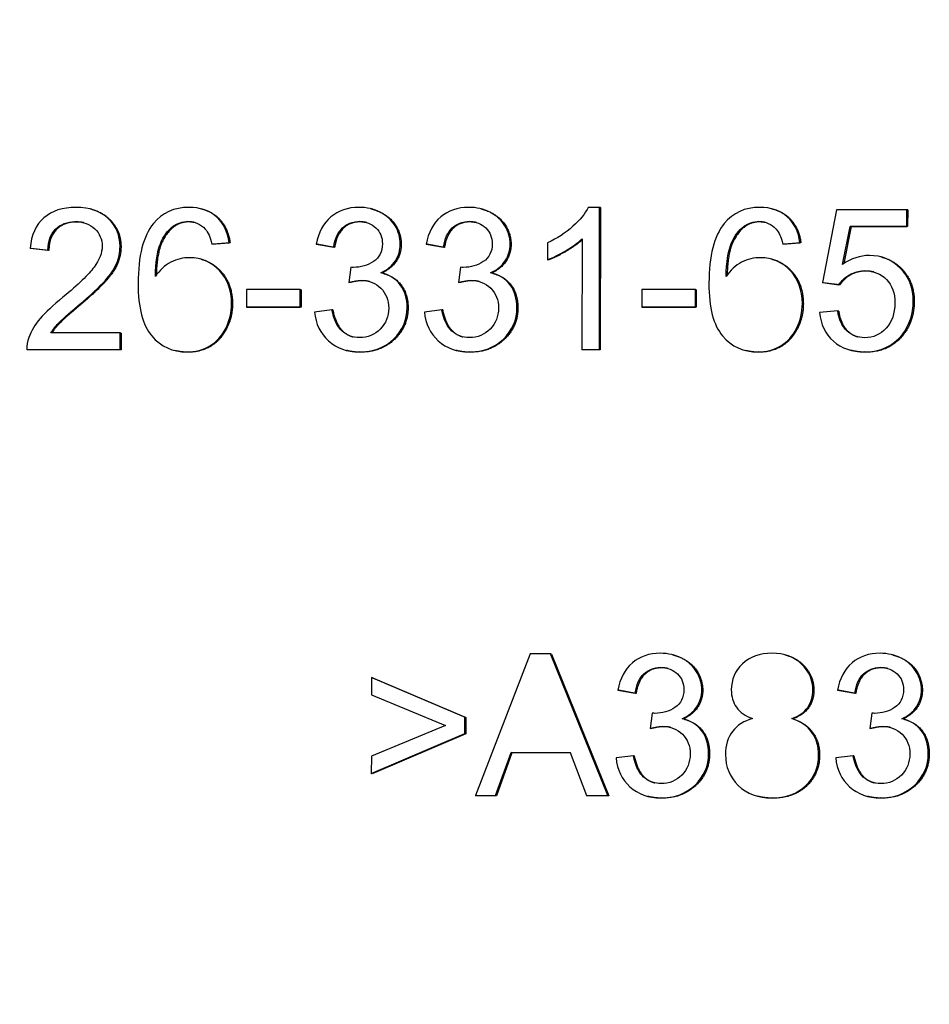
# Model space of a CAD drawing. Units: millimetres. Extents: x 283 to 3800, y 35 to 4953.
# Drawn here: x 1589 to 1608, y 787 to 808 of the extents above; entities that cross this region are included whole.
import ezdxf

# ---------------------------------------------------------------- set-up
doc = ezdxf.new("R2010")
doc.units = ezdxf.units.MM
doc.header["$LTSCALE"] = 18.181818
doc.layers.add('Dimensions(Hillmar_metric)', color=7, linetype='Continuous', lineweight=13)
doc.layers.add('Visible Edges(Hillmar_metric)', color=7, linetype='Continuous', lineweight=25)
doc.layers.add('Visible Tangent Edges(Hillmar_Metric)', color=7, linetype='Continuous', lineweight=25, true_color=0xc0c0c0)
doc.styles.add('Hillmar_metric_Dimensions', font='arial.ttf')
doc.dimstyles.new('DEFAULT-ISO-Method 1b-Hillmar_metric', dxfattribs={"dimscale": 18.181818, "dimtxt": 2, "dimasz": 2.5, "dimexe": 1, "dimexo": 1, "dimgap": 0.25, "dimtad": 1, "dimtih": 1, "dimtoh": 1, "dimrnd": 1e-08, "dimdsep": 46, "dimtxsty": 'Hillmar_metric_Dimensions', "dimcen": 0.09, "dimdle": 8, "dimclrd": 7, "dimclre": 7, "dimclrt": 7, "dimazin": 2, "dimtfac": 0.75, "dimtmove": 0, "dimatfit": 3, "dimfxl": 1, "dimtolj": 1, "dimlwd": 9, "dimlwe": 9, "dimarcsym": 0})

# ---------------------------------------------------------------- blocks, each defined once
blk = doc.blocks.new('*D33')
at = {"layer": 'Defpoints', "color": 0, "linetype": 'Continuous', "transparency": 16777216}
for p in [(1486.983, 858.257), (1905.859, 858.257), (1905.859, 579.636)]:
    blk.add_point(p, dxfattribs=at)
at = {"layer": 'Dimensions(Hillmar_metric)', "color": 7, "linetype": 'Continuous', "lineweight": 9, "transparency": 16777216}
for p, q in [((1486.983, 840.075), (1486.983, 561.454)), ((1905.859, 840.075), (1905.859, 561.454)), ((1532.438, 579.636), (1860.404, 579.636))]:
    blk.add_line(p, q, dxfattribs=at)
at = {"layer": 'Dimensions(Hillmar_metric)', "color": 7, "linetype": 'Continuous', "transparency": 16777216}
for points in [[(1532.438, 587.212), (1532.438, 572.06), (1486.983, 579.636)], [(1860.404, 587.212), (1860.404, 572.06), (1905.859, 579.636)]]:
    blk.add_solid(points, dxfattribs=at)
at = {"layer": 'Dimensions(Hillmar_metric)', "color": 7, "linetype": 'Continuous', "lineweight": 13, "transparency": 16777216, "insert": (1696.421, 602.748), "char_height": 36.3636, "attachment_point": 5, "style": 'Hillmar_metric_Dimensions'}
blk.add_mtext('\\A1;419', dxfattribs=at)
blk = doc.blocks.new('*D37')
at = {"layer": 'Defpoints', "color": 0, "linetype": 'Continuous', "transparency": 16777216}
for p in [(1516.421, 817.484), (1696.421, 652.979), (1696.421, 641.24)]:
    blk.add_point(p, dxfattribs=at)
at = {"layer": 'Dimensions(Hillmar_metric)', "color": 7, "linetype": 'Continuous', "lineweight": 9, "transparency": 16777216}
for p, q in [((1516.421, 799.302), (1516.421, 634.798)), ((1561.875, 652.979), (1650.966, 652.979))]:
    blk.add_line(p, q, dxfattribs=at)
at = {"layer": 'Dimensions(Hillmar_metric)', "color": 7, "linetype": 'Continuous', "transparency": 16777216}
for points in [[(1561.875, 660.555), (1561.875, 645.404), (1516.421, 652.979)], [(1650.966, 660.555), (1650.966, 645.404), (1696.421, 652.979)]]:
    blk.add_solid(points, dxfattribs=at)
at = {"layer": 'Dimensions(Hillmar_metric)', "color": 7, "linetype": 'Continuous', "lineweight": 13, "transparency": 16777216, "insert": (1606.421, 676.091), "char_height": 36.3636, "attachment_point": 5, "style": 'Hillmar_metric_Dimensions'}
blk.add_mtext('\\A1;180', dxfattribs=at)

msp = doc.modelspace()

# ---------------------------------------------------------------- linework, layer by layer
at = {"layer": 'Visible Edges(Hillmar_metric)'}
for p, q in [((1590.2131, 803.8714), (1590.1926, 803.8766)), ((1592.5538, 803.8768), (1592.5333, 803.882)), ((1596.1487, 803.876), (1596.1282, 803.8813)), ((1598.4732, 803.876), (1598.4527, 803.8813)), ((1600.9658, 803.9123), (1600.7285, 803.9123)), ((1600.9622, 800.9015), (1600.9658, 803.9123)), ((1600.9863, 803.907), (1600.9658, 803.9123)), ((1600.9863, 803.907), (1600.9827, 800.8962)), ((1604.6346, 803.8768), (1604.6141, 803.882)), ((1605.9796, 803.862), (1605.6881, 802.3211)), ((1607.4669, 803.862), (1605.9796, 803.862)), ((1607.4665, 803.5099), (1607.4669, 803.862)), ((1607.4874, 803.8568), (1607.4669, 803.862)), ((1607.4874, 803.8568), (1607.487, 803.5047)), ((1606.1106, 802.7052), (1606.2735, 803.5099)), ((1606.294, 803.5047), (1606.1356, 802.7222)), ((1606.2735, 803.5099), (1607.4665, 803.5099)), ((1606.294, 803.5047), (1606.2735, 803.5099)), ((1607.487, 803.5047), (1606.294, 803.5047)), ((1607.487, 803.5047), (1607.4665, 803.5099)), ((1592.7619, 803.135), (1593.1269, 803.1647)), ((1592.7824, 803.1298), (1592.7619, 803.135)), ((1593.1474, 803.1595), (1592.7824, 803.1298)), ((1593.1474, 803.1595), (1593.1269, 803.1647)), ((1594.9928, 803.1298), (1594.9723, 803.135)), ((1594.9723, 803.135), (1595.3395, 803.0687)), ((1595.36, 803.0635), (1594.9928, 803.1298)), ((1597.3173, 803.1298), (1597.2968, 803.135)), ((1597.2968, 803.135), (1597.664, 803.0687)), ((1597.6845, 803.0635), (1597.3173, 803.1298)), ((1599.8631, 803.1602), (1599.8627, 802.8035)), ((1600.5977, 803.247), (1600.5949, 800.9015)), ((1604.8428, 803.135), (1605.2078, 803.1647)), ((1604.8633, 803.1298), (1604.8428, 803.135)), ((1605.2283, 803.1595), (1604.8633, 803.1298)), ((1605.2283, 803.1595), (1605.2078, 803.1647)), ((1588.9136, 803.0458), (1589.2922, 803.007)), ((1588.9341, 803.0406), (1588.9136, 803.0458)), ((1589.3127, 803.0017), (1588.9341, 803.0406)), ((1589.3127, 803.0017), (1589.2922, 803.007)), ((1595.36, 803.0635), (1595.3395, 803.0687)), ((1597.6845, 803.0635), (1597.664, 803.0687)), ((1592.5344, 802.815), (1592.5139, 802.8202)), ((1599.8832, 802.7983), (1599.8627, 802.8035)), ((1604.6153, 802.815), (1604.5948, 802.8202)), ((1606.9426, 802.8578), (1606.9221, 802.863)), ((1595.6994, 802.6458), (1595.6603, 802.3234)), ((1596.3771, 802.5166), (1596.3566, 802.5218)), ((1598.0239, 802.6458), (1597.9847, 802.3234)), ((1598.7016, 802.5166), (1598.6811, 802.5218)), ((1595.6808, 802.3182), (1595.6603, 802.3234)), ((1598.0052, 802.3182), (1597.9847, 802.3234)), ((1605.6881, 802.3211), (1606.0325, 802.2754)), ((1605.7086, 802.3159), (1605.6881, 802.3211)), ((1606.053, 802.2702), (1605.7086, 802.3159)), ((1606.053, 802.2702), (1606.0325, 802.2754)), ((1593.4976, 802.1725), (1593.4971, 801.8022)), ((1594.629, 802.1725), (1593.4976, 802.1725)), ((1594.6286, 801.8022), (1594.629, 802.1725)), ((1594.6495, 802.1673), (1594.629, 802.1725)), ((1594.6495, 802.1673), (1594.6491, 801.797)), ((1601.8625, 802.1725), (1601.862, 801.8022)), ((1602.9939, 802.1725), (1601.8625, 802.1725)), ((1602.9935, 801.8022), (1602.9939, 802.1725)), ((1603.0144, 802.1673), (1602.9939, 802.1725)), ((1603.0144, 802.1673), (1603.014, 801.797)), ((1593.4971, 801.8022), (1594.6286, 801.8022)), ((1593.5176, 801.797), (1593.4971, 801.8022)), ((1594.6491, 801.797), (1593.5176, 801.797)), ((1594.6491, 801.797), (1594.6286, 801.8022)), ((1595.3014, 801.745), (1594.9341, 801.697)), ((1595.3219, 801.7398), (1595.3014, 801.745)), ((1597.6259, 801.745), (1597.2586, 801.697)), ((1597.6464, 801.7398), (1597.6259, 801.745)), ((1601.862, 801.8022), (1602.9935, 801.8022)), ((1601.8825, 801.797), (1601.862, 801.8022)), ((1603.014, 801.797), (1601.8825, 801.797)), ((1603.014, 801.797), (1602.9935, 801.8022)), ((1606.0067, 801.7199), (1605.6212, 801.6879)), ((1606.0272, 801.7147), (1606.0067, 801.7199)), ((1590.8207, 801.2558), (1589.354, 801.2558)), ((1590.8203, 800.9015), (1590.8207, 801.2558)), ((1590.8412, 801.2506), (1590.8207, 801.2558)), ((1590.8412, 801.2506), (1590.8408, 800.8962)), ((1588.8426, 800.9015), (1590.8203, 800.9015)), ((1588.8631, 800.8962), (1588.8426, 800.9015)), ((1590.8408, 800.8962), (1588.8631, 800.8962)), ((1590.8408, 800.8962), (1590.8203, 800.9015)), ((1591.9921, 800.878), (1591.9716, 800.8833)), ((1595.6289, 800.8788), (1595.6084, 800.884)), ((1597.9534, 800.8788), (1597.9329, 800.884)), ((1600.6154, 800.8962), (1600.5949, 800.9015)), ((1600.5949, 800.9015), (1600.9622, 800.9015)), ((1600.9827, 800.8962), (1600.6154, 800.8962)), ((1600.9827, 800.8962), (1600.9622, 800.9015)), ((1604.0729, 800.878), (1604.0524, 800.8833)), ((1606.307, 800.8808), (1606.2865, 800.8861)), ((1599.4969, 794.4606), (1598.3436, 791.4612)), ((1599.9257, 794.4606), (1599.4969, 794.4606)), ((1601.1448, 791.4612), (1599.9257, 794.4606)), ((1599.9462, 794.4553), (1599.9257, 794.4606)), ((1599.9462, 794.4553), (1601.1653, 791.4559)), ((1602.5292, 794.4357), (1602.5087, 794.441)), ((1604.9069, 794.4347), (1604.8864, 794.4399)), ((1607.1781, 794.4357), (1607.1576, 794.441)), ((1596.1385, 793.9576), (1596.138, 793.5895)), ((1596.159, 793.9524), (1596.1385, 793.9576)), ((1598.1175, 793.1186), (1596.1385, 793.9576)), ((1596.159, 793.9524), (1598.138, 793.1134)), ((1596.138, 793.5895), (1597.7044, 792.9449)), ((1601.3528, 793.6947), (1601.72, 793.6284)), ((1601.3733, 793.6895), (1601.3528, 793.6947)), ((1601.7405, 793.6232), (1601.3733, 793.6895)), ((1601.7405, 793.6232), (1601.72, 793.6284)), ((1606.0017, 793.6947), (1606.3689, 793.6284)), ((1606.0222, 793.6895), (1606.0017, 793.6947)), ((1606.3894, 793.6232), (1606.0222, 793.6895)), ((1606.3894, 793.6232), (1606.3689, 793.6284)), ((1598.1171, 792.7734), (1598.1175, 793.1186)), ((1598.138, 793.1134), (1598.1175, 793.1186)), ((1598.138, 793.1134), (1598.1376, 792.7682)), ((1602.0799, 793.2055), (1602.0407, 792.8831)), ((1602.7576, 793.0763), (1602.7371, 793.0815)), ((1605.0589, 793.0836), (1605.0384, 793.0889)), ((1606.7288, 793.2055), (1606.6897, 792.8831)), ((1607.4065, 793.0763), (1607.386, 793.0815)), ((1597.7044, 792.9449), (1596.1365, 792.2933)), ((1602.0612, 792.8779), (1602.0407, 792.8831)), ((1606.7102, 792.8779), (1606.6897, 792.8831)), ((1596.136, 791.9252), (1598.1171, 792.7734)), ((1598.1376, 792.7682), (1596.1565, 791.92)), ((1598.1376, 792.7682), (1598.1171, 792.7734)), ((1596.1365, 792.2933), (1596.136, 791.9252)), ((1598.7633, 791.4612), (1599.0929, 792.3687)), ((1599.1134, 792.3635), (1598.7838, 791.4559)), ((1599.0929, 792.3687), (1600.3475, 792.3687)), ((1599.1134, 792.3635), (1599.0929, 792.3687)), ((1600.3495, 792.3635), (1599.1134, 792.3635)), ((1600.3475, 792.3687), (1600.6932, 791.4612)), ((1601.6819, 792.3047), (1601.3146, 792.2567)), ((1601.7024, 792.2995), (1601.6819, 792.3047)), ((1606.3308, 792.3047), (1605.9635, 792.2567)), ((1606.3513, 792.2995), (1606.3308, 792.3047)), ((1596.1565, 791.92), (1596.136, 791.9252)), ((1598.3641, 791.4559), (1598.3436, 791.4612)), ((1598.3436, 791.4612), (1598.7633, 791.4612)), ((1598.7838, 791.4559), (1598.3641, 791.4559)), ((1598.7838, 791.4559), (1598.7633, 791.4612)), ((1600.7137, 791.4559), (1600.6932, 791.4612)), ((1600.6932, 791.4612), (1601.1448, 791.4612)), ((1601.1653, 791.4559), (1600.7137, 791.4559)), ((1601.1653, 791.4559), (1601.1448, 791.4612)), ((1602.0094, 791.4385), (1601.9889, 791.4437)), ((1604.3342, 791.4413), (1604.3137, 791.4466)), ((1606.6583, 791.4385), (1606.6378, 791.4437))]:
    msp.add_line(p, q, dxfattribs=at)
for points, degree, knots in [([(1589.8864, 803.9123), (1589.602, 803.9123), (1589.3753, 803.8384), (1589.0373, 803.5427), (1588.9398, 803.3278), (1588.9136, 803.0458)], 3, [-0.20732223, -0.20732223, -0.20732223, -0.20732223, -0.10366111, -0.10366111, 0, 0, 0, 0]), ([(1590.8183, 803.0801), (1590.8186, 803.3164), (1590.7352, 803.5141), (1590.401, 803.8327), (1590.1738, 803.9123), (1589.8864, 803.9123)], 3, [-0.21834958, -0.21834958, -0.21834958, -0.21834958, -0.10917479, -0.10917479, 0, 0, 0, 0]), ([(1590.2131, 803.8714), (1590.4348, 803.8147), (1590.8393, 803.4293), (1590.8389, 803.0749)], 2, [0.3863546, 0.3863546, 0.3863546, 1, 2, 2, 2]), ([(1593.1269, 803.1647), (1593.0968, 803.3979), (1593.0065, 803.5808), (1592.7058, 803.846), (1592.5127, 803.9123), (1592.277, 803.9123)], 3, [-0.18858298, -0.18858298, -0.18858298, -0.18858298, -0.09429149, -0.09429149, 0, 0, 0, 0]), ([(1592.5538, 803.8768), (1592.739, 803.8295), (1593.1022, 803.5093), (1593.1474, 803.1595)], 2, [0.3899409, 0.3899409, 0.3899409, 1, 2, 2, 2]), ([(1595.8743, 803.9123), (1595.6371, 803.9123), (1595.4389, 803.8445), (1595.1208, 803.5732), (1595.0183, 803.3819), (1594.9723, 803.135)], 3, [-0.19547807, -0.19547807, -0.19547807, -0.19547807, -0.09773903, -0.09773903, 0, 0, 0, 0]), ([(1596.7493, 803.135), (1596.7495, 803.2706), (1596.7132, 803.3991), (1596.5675, 803.6414), (1596.4623, 803.737), (1596.1872, 803.8772), (1596.037, 803.9123), (1595.8743, 803.9123)], 3, [-0.144657, -0.144657, -0.144657, -0.144657, -0.096438, -0.096438, -0.048219, -0.048219, 0, 0, 0, 0]), ([(1596.1487, 803.876), (1596.2509, 803.8499), (1596.5515, 803.6967), (1596.7701, 803.3332), (1596.7698, 803.1298)], 2, [0.5429786, 0.5429786, 0.5429786, 1, 2, 3, 3, 3]), ([(1598.1988, 803.9123), (1597.9615, 803.9123), (1597.7634, 803.8445), (1597.4452, 803.5732), (1597.3427, 803.3819), (1597.2968, 803.135)], 3, [-0.19547807, -0.19547807, -0.19547807, -0.19547807, -0.09773903, -0.09773903, 0, 0, 0, 0]), ([(1599.0738, 803.135), (1599.074, 803.2706), (1599.0376, 803.3991), (1598.8919, 803.6414), (1598.7867, 803.737), (1598.5116, 803.8772), (1598.3615, 803.9123), (1598.1988, 803.9123)], 3, [-0.144657, -0.144657, -0.144657, -0.144657, -0.096438, -0.096438, -0.048219, -0.048219, 0, 0, 0, 0]), ([(1598.4732, 803.876), (1598.5754, 803.8499), (1598.876, 803.6967), (1599.0945, 803.3332), (1599.0943, 803.1298)], 2, [0.5429786, 0.5429786, 0.5429786, 1, 2, 3, 3, 3]), ([(1600.7285, 803.9123), (1600.6645, 803.7827), (1600.5556, 803.649), (1600.2481, 803.3731), (1600.0685, 803.2562), (1599.8631, 803.1602)], 3, [-0.2408576, -0.2408576, -0.2408576, -0.2408576, -0.1204288, -0.1204288, 0, 0, 0, 0]), ([(1605.2078, 803.1647), (1605.1776, 803.3979), (1605.0874, 803.5808), (1604.7866, 803.846), (1604.5935, 803.9123), (1604.3578, 803.9123)], 3, [-0.18858298, -0.18858298, -0.18858298, -0.18858298, -0.09429149, -0.09429149, 0, 0, 0, 0]), ([(1604.6346, 803.8768), (1604.8199, 803.8295), (1605.1831, 803.5093), (1605.2283, 803.1595)], 2, [0.3899409, 0.3899409, 0.3899409, 1, 2, 2, 2]), ([(1589.2922, 803.007), (1589.2939, 803.1944), (1589.3477, 803.3415), (1589.5594, 803.5549), (1589.7005, 803.6082), (1589.8769, 803.6082)], 3, [-0.077584435, -0.077584435, -0.077584435, -0.077584435, -0.038792218, -0.038792218, 0, 0, 0, 0]), ([(1589.8769, 803.6082), (1590.0442, 803.6082), (1590.1798, 803.5583), (1590.3879, 803.3587), (1590.4399, 803.2356), (1590.4397, 803.0893)], 3, [-0.1105748, -0.1105748, -0.1105748, -0.1105748, -0.0552874, -0.0552874, 0, 0, 0, 0]), ([(1591.5658, 802.4469), (1591.5692, 802.7471), (1591.6045, 802.9788), (1591.7387, 803.3049), (1591.8301, 803.4284), (1591.9457, 803.5122)], 3, [-0.089691149, -0.089691149, -0.089691149, -0.089691149, -0.044845574, -0.044845574, 0, 0, 0, 0]), ([(1591.9662, 803.507), (1591.7927, 803.3812), (1591.5955, 802.902), (1591.5869, 802.478)], 2, [0, 0, 0, 1, 1.9592313, 1.9592313, 1.9592313]), ([(1595.3395, 803.0687), (1595.3671, 803.2501), (1595.4285, 803.3857), (1595.6188, 803.5656), (1595.7378, 803.6105), (1595.8808, 803.6105)], 3, [-0.12601614, -0.12601614, -0.12601614, -0.12601614, -0.06300807, -0.06300807, 0, 0, 0, 0]), ([(1595.8808, 803.6105), (1596.0253, 803.6105), (1596.1431, 803.5663), (1596.3254, 803.3895), (1596.3708, 803.2775), (1596.3707, 803.1419)], 3, [-0.079191874, -0.079191874, -0.079191874, -0.079191874, -0.039595937, -0.039595937, 0, 0, 0, 0]), ([(1597.664, 803.0687), (1597.6916, 803.2501), (1597.753, 803.3857), (1597.9433, 803.5656), (1598.0623, 803.6105), (1598.2053, 803.6105)], 3, [-0.12601614, -0.12601614, -0.12601614, -0.12601614, -0.06300807, -0.06300807, 0, 0, 0, 0]), ([(1598.2053, 803.6105), (1598.3497, 803.6105), (1598.4675, 803.5663), (1598.6498, 803.3895), (1598.6953, 803.2775), (1598.6951, 803.1419)], 3, [-0.079191874, -0.079191874, -0.079191874, -0.079191874, -0.039595937, -0.039595937, 0, 0, 0, 0]), ([(1603.6466, 802.4469), (1603.65, 802.7471), (1603.6853, 802.9788), (1603.8195, 803.3049), (1603.9109, 803.4284), (1604.0266, 803.5122)], 3, [-0.089691149, -0.089691149, -0.089691149, -0.089691149, -0.044845574, -0.044845574, 0, 0, 0, 0]), ([(1604.0471, 803.507), (1603.8736, 803.3812), (1603.6763, 802.902), (1603.6677, 802.478)], 2, [0, 0, 0, 1, 1.9592313, 1.9592313, 1.9592313]), ([(1590.4397, 803.0893), (1590.4395, 802.9491), (1590.3823, 802.8012), (1590.1538, 802.4903), (1589.9346, 802.2785), (1589.6104, 802.0102)], 3, [-0.43666328, -0.43666328, -0.43666328, -0.43666328, -0.21833164, -0.21833164, 0, 0, 0, 0]), ([(1596.3707, 803.1419), (1596.3705, 802.9727), (1596.3076, 802.847), (1596.0565, 802.6824), (1595.9154, 802.6412), (1595.7587, 802.6412)], 3, [-0.06690348, -0.06690348, -0.06690348, -0.06690348, -0.03345174, -0.03345174, 0, 0, 0, 0]), ([(1596.3357, 802.5269), (1596.4727, 802.5894), (1596.5758, 802.674), (1596.7144, 802.8873), (1596.7492, 803.0055), (1596.7493, 803.135)], 3, [-0.063554526, -0.063554526, -0.063554526, -0.063554526, -0.031777263, -0.031777263, 0, 0, 0, 0]), ([(1596.7698, 803.1298), (1596.7696, 802.9354), (1596.5617, 802.6155), (1596.3566, 802.5218)], 2, [0, 0, 0, 1, 1.9991321, 1.9991321, 1.9991321]), ([(1598.6951, 803.1419), (1598.6949, 802.9727), (1598.6321, 802.847), (1598.3809, 802.6824), (1598.2398, 802.6412), (1598.0832, 802.6412)], 3, [-0.06690348, -0.06690348, -0.06690348, -0.06690348, -0.03345174, -0.03345174, 0, 0, 0, 0]), ([(1598.6602, 802.5269), (1598.7971, 802.5894), (1598.9003, 802.674), (1599.0389, 802.8873), (1599.0737, 803.0055), (1599.0738, 803.135)], 3, [-0.063554526, -0.063554526, -0.063554526, -0.063554526, -0.031777263, -0.031777263, 0, 0, 0, 0]), ([(1599.0943, 803.1298), (1599.0941, 802.9354), (1598.8862, 802.6155), (1598.6811, 802.5218)], 2, [0, 0, 0, 1, 1.9991321, 1.9991321, 1.9991321]), ([(1599.8627, 802.8035), (1599.9768, 802.8462), (1600.1057, 802.9098), (1600.3934, 803.079), (1600.5094, 803.1632), (1600.5977, 803.247)], 3, [-0.13594243, -0.13594243, -0.13594243, -0.13594243, -0.06797121, -0.06797121, 0, 0, 0, 0]), ([(1600.5977, 803.2227), (1600.4694, 803.1064), (1600.0543, 802.8623), (1599.8832, 802.7983)], 2, [0.0756943, 0.0756943, 0.0756943, 1, 2, 2, 2]), ([(1589.9341, 801.8319), (1590.1974, 802.056), (1590.3862, 802.232), (1590.6146, 802.488), (1590.6961, 802.61), (1590.7937, 802.8416), (1590.8182, 802.9597), (1590.8183, 803.0801)], 3, [-0.07031702, -0.07031702, -0.07031702, -0.07031702, -0.046878013, -0.046878013, -0.023439007, -0.023439007, 0, 0, 0, 0]), ([(1607.606, 801.9211), (1607.6064, 802.2061), (1607.5169, 802.4393), (1607.1585, 802.802), (1606.9381, 802.8927), (1606.6765, 802.8927)], 3, [-0.13091684, -0.13091684, -0.13091684, -0.13091684, -0.06545842, -0.06545842, 0, 0, 0, 0]), ([(1592.294, 802.847), (1592.1541, 802.847), (1592.0198, 802.8142), (1591.7626, 802.6831), (1591.6542, 802.5825), (1591.5658, 802.4469)], 3, [-0.10836185, -0.10836185, -0.10836185, -0.10836185, -0.05418092, -0.05418092, 0, 0, 0, 0]), ([(1593.1779, 801.8754), (1593.1782, 802.1619), (1593.0922, 802.3954), (1592.7474, 802.7567), (1592.5388, 802.847), (1592.294, 802.847)], 3, [-0.19042002, -0.19042002, -0.19042002, -0.19042002, -0.09521001, -0.09521001, 0, 0, 0, 0]), ([(1592.5344, 802.815), (1592.7629, 802.7566), (1593.1989, 802.2999), (1593.1984, 801.8701)], 2, [0.3140598, 0.3140598, 0.3140598, 1, 2, 2, 2]), ([(1604.3748, 802.847), (1604.2349, 802.847), (1604.1006, 802.8142), (1603.8435, 802.6831), (1603.735, 802.5825), (1603.6466, 802.4469)], 3, [-0.10836185, -0.10836185, -0.10836185, -0.10836185, -0.05418092, -0.05418092, 0, 0, 0, 0]), ([(1605.2587, 801.8754), (1605.2591, 802.1619), (1605.173, 802.3954), (1604.8283, 802.7567), (1604.6196, 802.847), (1604.3748, 802.847)], 3, [-0.19042002, -0.19042002, -0.19042002, -0.19042002, -0.09521001, -0.09521001, 0, 0, 0, 0]), ([(1604.6153, 802.815), (1604.8438, 802.7566), (1605.2797, 802.2999), (1605.2792, 801.8701)], 2, [0.3140598, 0.3140598, 0.3140598, 1, 2, 2, 2]), ([(1606.9426, 802.8578), (1607.1781, 802.7976), (1607.6271, 802.3433), (1607.6265, 801.9158)], 2, [0.3300685, 0.3300685, 0.3300685, 1, 2, 2, 2]), ([(1596.8937, 801.7885), (1596.894, 801.982), (1596.8455, 802.1432), (1596.6511, 802.4008), (1596.5136, 802.4857), (1596.3357, 802.5269)], 3, [-0.12278745, -0.12278745, -0.12278745, -0.12278745, -0.06139373, -0.06139373, 0, 0, 0, 0]), ([(1596.3771, 802.5166), (1596.6288, 802.4523), (1596.9146, 802.0736), (1596.9142, 801.7832)], 2, [0.0395349, 0.0395349, 0.0395349, 1, 2, 2, 2]), ([(1599.2182, 801.7885), (1599.2184, 801.982), (1599.17, 802.1432), (1598.9756, 802.4008), (1598.8381, 802.4857), (1598.6602, 802.5269)], 3, [-0.12278745, -0.12278745, -0.12278745, -0.12278745, -0.06139373, -0.06139373, 0, 0, 0, 0]), ([(1598.7016, 802.5166), (1598.9533, 802.4523), (1599.239, 802.0736), (1599.2387, 801.7832)], 2, [0.0395349, 0.0395349, 0.0395349, 1, 2, 2, 2]), ([(1606.0325, 802.2754), (1606.0873, 802.3623), (1606.1623, 802.4328), (1606.3525, 802.541), (1606.4594, 802.568), (1606.578, 802.568)], 3, [-0.083300441, -0.083300441, -0.083300441, -0.083300441, -0.04165022, -0.04165022, 0, 0, 0, 0]), ([(1606.578, 802.568), (1606.7696, 802.568), (1606.9239, 802.5071), (1607.1578, 802.2632), (1607.2162, 802.0971), (1607.2159, 801.8868)], 3, [-0.15440787, -0.15440787, -0.15440787, -0.15440787, -0.07720393, -0.07720393, 0, 0, 0, 0]), ([(1591.2007, 802.3051), (1591.2, 801.787), (1591.2962, 801.4151), (1591.6819, 800.9639), (1591.9319, 800.8512), (1592.2391, 800.8512)], 3, [-0.22623441, -0.22623441, -0.22623441, -0.22623441, -0.11311721, -0.11311721, 0, 0, 0, 0]), ([(1595.9181, 802.3646), (1596.0884, 802.3646), (1596.2286, 802.3097), (1596.4489, 802.0902), (1596.5038, 801.9508), (1596.5036, 801.7816)], 3, [-0.096557285, -0.096557285, -0.096557285, -0.096557285, -0.048278642, -0.048278642, 0, 0, 0, 0]), ([(1598.2426, 802.3646), (1598.4129, 802.3646), (1598.5531, 802.3097), (1598.7734, 802.0902), (1598.8283, 801.9508), (1598.8281, 801.7816)], 3, [-0.096557285, -0.096557285, -0.096557285, -0.096557285, -0.048278642, -0.048278642, 0, 0, 0, 0]), ([(1603.2815, 802.3051), (1603.2809, 801.787), (1603.377, 801.4151), (1603.7627, 800.9639), (1604.0128, 800.8512), (1604.3199, 800.8512)], 3, [-0.22623441, -0.22623441, -0.22623441, -0.22623441, -0.11311721, -0.11311721, 0, 0, 0, 0]), ([(1589.6104, 802.0102), (1589.4003, 801.838), (1589.2397, 801.6867), (1589.0173, 801.4261), (1588.9366, 801.2932), (1588.8862, 801.1575)], 3, [-0.10355423, -0.10355423, -0.10355423, -0.10355423, -0.05177711, -0.05177711, 0, 0, 0, 0]), ([(1592.2391, 800.8512), (1592.4186, 800.8512), (1592.5791, 800.8942), (1592.8621, 801.0664), (1592.9737, 801.1903), (1593.1368, 801.5134), (1593.1777, 801.6879), (1593.1779, 801.8754)], 3, [-0.12349775, -0.12349775, -0.12349775, -0.12349775, -0.08233183, -0.08233183, -0.04116592, -0.04116592, 0, 0, 0, 0]), ([(1604.3199, 800.8512), (1604.4994, 800.8512), (1604.6599, 800.8942), (1604.943, 801.0664), (1605.0545, 801.1903), (1605.2176, 801.5134), (1605.2585, 801.6879), (1605.2587, 801.8754)], 3, [-0.12349775, -0.12349775, -0.12349775, -0.12349775, -0.08233183, -0.08233183, -0.04116592, -0.04116592, 0, 0, 0, 0]), ([(1607.2159, 801.8868), (1607.2157, 801.6658), (1607.1546, 801.4882), (1606.911, 801.22), (1606.7604, 801.1529), (1606.5809, 801.1529)], 3, [-0.086411144, -0.086411144, -0.086411144, -0.086411144, -0.043205572, -0.043205572, 0, 0, 0, 0]), ([(1589.354, 801.2558), (1589.3951, 801.3229), (1589.4469, 801.3895), (1589.5718, 801.5221), (1589.7133, 801.6475), (1589.9341, 801.8319)], 3, [-0.082070476, -0.082070476, -0.082070476, -0.082070476, -0.041035238, -0.041035238, 0, 0, 0, 0]), ([(1589.9546, 801.8267), (1589.6235, 801.5501), (1589.4386, 801.3538), (1589.3777, 801.2558)], 2, [0, 0, 0, 1, 1.9739709, 1.9739709, 1.9739709]), ([(1594.9341, 801.697), (1594.9582, 801.4471), (1595.0568, 801.2436), (1595.4031, 800.9297), (1595.6213, 800.8512), (1595.8843, 800.8512)], 3, [-0.13769488, -0.13769488, -0.13769488, -0.13769488, -0.06884744, -0.06884744, 0, 0, 0, 0]), ([(1595.887, 801.1552), (1595.741, 801.1552), (1595.6175, 801.2013), (1595.4155, 801.3857), (1595.3438, 801.5362), (1595.3014, 801.745)], 3, [-0.085534841, -0.085534841, -0.085534841, -0.085534841, -0.042767421, -0.042767421, 0, 0, 0, 0]), ([(1595.3219, 801.7398), (1595.3854, 801.4266), (1595.63, 801.2034), (1595.7485, 801.1706)], 2, [0, 0, 0, 1, 1.6141, 1.6141, 1.6141]), ([(1595.8843, 800.8512), (1596.1748, 800.8512), (1596.4156, 800.9422), (1596.7977, 801.3065), (1596.8934, 801.5279), (1596.8937, 801.7885)], 3, [-0.13971116, -0.13971116, -0.13971116, -0.13971116, -0.06985558, -0.06985558, 0, 0, 0, 0]), ([(1596.5036, 801.7816), (1596.5034, 801.6048), (1596.4439, 801.4562), (1596.2064, 801.2154), (1596.0604, 801.1552), (1595.887, 801.1552)], 3, [-0.089605844, -0.089605844, -0.089605844, -0.089605844, -0.044802922, -0.044802922, 0, 0, 0, 0]), ([(1597.2586, 801.697), (1597.2826, 801.4471), (1597.3812, 801.2436), (1597.7276, 800.9297), (1597.9457, 800.8512), (1598.2088, 800.8512)], 3, [-0.13769488, -0.13769488, -0.13769488, -0.13769488, -0.06884744, -0.06884744, 0, 0, 0, 0]), ([(1598.2115, 801.1552), (1598.0655, 801.1552), (1597.942, 801.2013), (1597.7399, 801.3857), (1597.6682, 801.5362), (1597.6259, 801.745)], 3, [-0.085534841, -0.085534841, -0.085534841, -0.085534841, -0.042767421, -0.042767421, 0, 0, 0, 0]), ([(1597.6464, 801.7398), (1597.7099, 801.4266), (1597.9545, 801.2034), (1598.073, 801.1706)], 2, [0, 0, 0, 1, 1.6141, 1.6141, 1.6141]), ([(1598.2088, 800.8512), (1598.4993, 800.8512), (1598.74, 800.9422), (1599.1222, 801.3065), (1599.2179, 801.5279), (1599.2182, 801.7885)], 3, [-0.13971116, -0.13971116, -0.13971116, -0.13971116, -0.06985558, -0.06985558, 0, 0, 0, 0]), ([(1598.8281, 801.7816), (1598.8279, 801.6048), (1598.7684, 801.4562), (1598.5309, 801.2154), (1598.3848, 801.1552), (1598.2115, 801.1552)], 3, [-0.089605844, -0.089605844, -0.089605844, -0.089605844, -0.044802922, -0.044802922, 0, 0, 0, 0]), ([(1605.6212, 801.6879), (1605.6452, 801.4349), (1605.7434, 801.2322), (1606.0883, 800.9274), (1606.3106, 800.8512), (1606.5828, 800.8512)], 3, [-0.20831967, -0.20831967, -0.20831967, -0.20831967, -0.10415984, -0.10415984, 0, 0, 0, 0]), ([(1606.5809, 801.1529), (1606.4334, 801.1529), (1606.308, 801.2002), (1606.1014, 801.3892), (1606.0354, 801.5309), (1606.0067, 801.7199)], 3, [-0.074104961, -0.074104961, -0.074104961, -0.074104961, -0.037052481, -0.037052481, 0, 0, 0, 0]), ([(1606.0272, 801.7147), (1606.0702, 801.4312), (1606.3209, 801.2019), (1606.442, 801.1684)], 2, [0, 0, 0, 1, 1.6179302, 1.6179302, 1.6179302]), ([(1602.2548, 794.472), (1602.0175, 794.472), (1601.8194, 794.4042), (1601.5012, 794.1329), (1601.3987, 793.9416), (1601.3528, 793.6947)], 3, [-0.19547807, -0.19547807, -0.19547807, -0.19547807, -0.09773903, -0.09773903, 0, 0, 0, 0]), ([(1603.1298, 793.6947), (1603.13, 793.8303), (1603.0936, 793.9587), (1602.9479, 794.2011), (1602.8427, 794.2967), (1602.5676, 794.4369), (1602.4175, 794.472), (1602.2548, 794.472)], 3, [-0.144657, -0.144657, -0.144657, -0.144657, -0.096438, -0.096438, -0.048219, -0.048219, 0, 0, 0, 0]), ([(1602.5292, 794.4357), (1602.6314, 794.4096), (1602.932, 794.2564), (1603.1505, 793.8929), (1603.1503, 793.6895)], 2, [0.5429786, 0.5429786, 0.5429786, 1, 2, 3, 3, 3]), ([(1604.6134, 794.472), (1604.3549, 794.472), (1604.1472, 794.3977), (1603.8336, 794.1005), (1603.7551, 793.9172), (1603.7548, 793.6993)], 3, [-0.15842257, -0.15842257, -0.15842257, -0.15842257, -0.07921128, -0.07921128, 0, 0, 0, 0]), ([(1605.4816, 793.6901), (1605.4819, 793.9081), (1605.4026, 794.0929), (1605.0852, 794.3962), (1604.875, 794.472), (1604.6134, 794.472)], 3, [-0.18983191, -0.18983191, -0.18983191, -0.18983191, -0.09491596, -0.09491596, 0, 0, 0, 0]), ([(1604.9069, 794.4347), (1605.1157, 794.3813), (1605.5025, 794.0118), (1605.5021, 793.6849)], 2, [0.3754953, 0.3754953, 0.3754953, 1, 2, 2, 2]), ([(1606.9037, 794.472), (1606.6665, 794.472), (1606.4683, 794.4042), (1606.1501, 794.1329), (1606.0476, 793.9416), (1606.0017, 793.6947)], 3, [-0.19547807, -0.19547807, -0.19547807, -0.19547807, -0.09773903, -0.09773903, 0, 0, 0, 0]), ([(1607.7787, 793.6947), (1607.7789, 793.8303), (1607.7425, 793.9587), (1607.5968, 794.2011), (1607.4916, 794.2967), (1607.2165, 794.4369), (1607.0664, 794.472), (1606.9037, 794.472)], 3, [-0.144657, -0.144657, -0.144657, -0.144657, -0.096438, -0.096438, -0.048219, -0.048219, 0, 0, 0, 0]), ([(1607.1781, 794.4357), (1607.2803, 794.4096), (1607.5809, 794.2564), (1607.7995, 793.8929), (1607.7992, 793.6895)], 2, [0.5429786, 0.5429786, 0.5429786, 1, 2, 3, 3, 3]), ([(1601.72, 793.6284), (1601.7476, 793.8098), (1601.8089, 793.9454), (1601.9992, 794.1253), (1602.1183, 794.1702), (1602.2612, 794.1702)], 3, [-0.12601614, -0.12601614, -0.12601614, -0.12601614, -0.06300807, -0.06300807, 0, 0, 0, 0]), ([(1602.2612, 794.1702), (1602.4057, 794.1702), (1602.5235, 794.126), (1602.7058, 793.9492), (1602.7513, 793.8372), (1602.7511, 793.7016)], 3, [-0.079191874, -0.079191874, -0.079191874, -0.079191874, -0.039595937, -0.039595937, 0, 0, 0, 0]), ([(1606.3689, 793.6284), (1606.3965, 793.8098), (1606.4579, 793.9454), (1606.6482, 794.1253), (1606.7672, 794.1702), (1606.9102, 794.1702)], 3, [-0.12601614, -0.12601614, -0.12601614, -0.12601614, -0.06300807, -0.06300807, 0, 0, 0, 0]), ([(1606.9102, 794.1702), (1607.0547, 794.1702), (1607.1725, 794.126), (1607.3547, 793.9492), (1607.4002, 793.8372), (1607.4001, 793.7016)], 3, [-0.079191874, -0.079191874, -0.079191874, -0.079191874, -0.039595937, -0.039595937, 0, 0, 0, 0]), ([(1602.7511, 793.7016), (1602.7509, 793.5324), (1602.688, 793.4066), (1602.4369, 793.242), (1602.2958, 793.2009), (1602.1392, 793.2009)], 3, [-0.06690348, -0.06690348, -0.06690348, -0.06690348, -0.03345174, -0.03345174, 0, 0, 0, 0]), ([(1602.7162, 793.0866), (1602.8531, 793.1491), (1602.9563, 793.2337), (1603.0949, 793.447), (1603.1296, 793.5652), (1603.1298, 793.6947)], 3, [-0.063554526, -0.063554526, -0.063554526, -0.063554526, -0.031777263, -0.031777263, 0, 0, 0, 0]), ([(1603.1503, 793.6895), (1603.1501, 793.4951), (1602.9422, 793.1752), (1602.737, 793.0815)], 2, [0, 0, 0, 1, 1.9991321, 1.9991321, 1.9991321]), ([(1603.7548, 793.6993), (1603.7547, 793.556), (1603.7914, 793.4326), (1603.9386, 793.2253), (1604.0522, 793.1453), (1604.2058, 793.0889)], 3, [-0.10457963, -0.10457963, -0.10457963, -0.10457963, -0.05228981, -0.05228981, 0, 0, 0, 0]), ([(1605.0384, 793.0889), (1605.1875, 793.1453), (1605.2986, 793.2249), (1605.4448, 793.4307), (1605.4815, 793.5514), (1605.4816, 793.6901)], 3, [-0.058010909, -0.058010909, -0.058010909, -0.058010909, -0.029005455, -0.029005455, 0, 0, 0, 0]), ([(1607.4001, 793.7016), (1607.3999, 793.5324), (1607.337, 793.4066), (1607.0859, 793.242), (1606.9448, 793.2009), (1606.7881, 793.2009)], 3, [-0.06690348, -0.06690348, -0.06690348, -0.06690348, -0.03345174, -0.03345174, 0, 0, 0, 0]), ([(1607.3651, 793.0866), (1607.5021, 793.1491), (1607.6052, 793.2337), (1607.7438, 793.447), (1607.7786, 793.5652), (1607.7787, 793.6947)], 3, [-0.063554526, -0.063554526, -0.063554526, -0.063554526, -0.031777263, -0.031777263, 0, 0, 0, 0]), ([(1607.7992, 793.6895), (1607.799, 793.4951), (1607.5911, 793.1752), (1607.386, 793.0815)], 2, [0, 0, 0, 1, 1.9991321, 1.9991321, 1.9991321]), ([(1603.2742, 792.3482), (1603.2744, 792.5417), (1603.2259, 792.7029), (1603.0316, 792.9605), (1602.8941, 793.0454), (1602.7162, 793.0866)], 3, [-0.12278745, -0.12278745, -0.12278745, -0.12278745, -0.06139373, -0.06139373, 0, 0, 0, 0]), ([(1604.2058, 793.0889), (1604.0217, 793.0416), (1603.8802, 792.9521), (1603.6821, 792.6884), (1603.6325, 792.525), (1603.6323, 792.3299)], 3, [-0.1271665, -0.1271665, -0.1271665, -0.1271665, -0.06358325, -0.06358325, 0, 0, 0, 0]), ([(1605.6032, 792.3185), (1605.6034, 792.5044), (1605.5557, 792.6644), (1605.3644, 792.9327), (1605.2238, 793.0294), (1605.0384, 793.0889)], 3, [-0.11906673, -0.11906673, -0.11906673, -0.11906673, -0.05953337, -0.05953337, 0, 0, 0, 0]), ([(1607.9231, 792.3482), (1607.9233, 792.5417), (1607.8749, 792.7029), (1607.6805, 792.9605), (1607.543, 793.0454), (1607.3651, 793.0866)], 3, [-0.12278745, -0.12278745, -0.12278745, -0.12278745, -0.06139373, -0.06139373, 0, 0, 0, 0]), ([(1602.2985, 792.9243), (1602.4689, 792.9243), (1602.6091, 792.8694), (1602.8293, 792.6499), (1602.8843, 792.5105), (1602.8841, 792.3413)], 3, [-0.096557285, -0.096557285, -0.096557285, -0.096557285, -0.048278642, -0.048278642, 0, 0, 0, 0]), ([(1602.7576, 793.0763), (1603.0093, 793.012), (1603.295, 792.6333), (1603.2947, 792.3429)], 2, [0.0395349, 0.0395349, 0.0395349, 1, 2, 2, 2]), ([(1606.9475, 792.9243), (1607.1178, 792.9243), (1607.258, 792.8694), (1607.4783, 792.6499), (1607.5332, 792.5105), (1607.533, 792.3413)], 3, [-0.096557285, -0.096557285, -0.096557285, -0.096557285, -0.048278642, -0.048278642, 0, 0, 0, 0]), ([(1607.4065, 793.0763), (1607.6582, 793.012), (1607.944, 792.6333), (1607.9436, 792.3429)], 2, [0.0395349, 0.0395349, 0.0395349, 1, 2, 2, 2]), ([(1601.3146, 792.2567), (1601.3386, 792.0068), (1601.4372, 791.8033), (1601.7836, 791.4894), (1602.0017, 791.4109), (1602.2648, 791.4109)], 3, [-0.13769488, -0.13769488, -0.13769488, -0.13769488, -0.06884744, -0.06884744, 0, 0, 0, 0]), ([(1602.2674, 791.7149), (1602.207, 791.7149), (1602.1472, 791.7228), (1602.0896, 791.7411), (1602.0344, 791.7587), (1601.9836, 791.7849), (1601.9373, 791.8197), (1601.9229, 791.8305), (1601.9095, 791.8417), (1601.8969, 791.8532), (1601.8548, 791.8916), (1601.8229, 791.9349), (1601.7963, 791.9805), (1601.7394, 792.078), (1601.7043, 792.1943), (1601.6819, 792.3047)], 3, [-0.085534841, -0.085534841, -0.085534841, -0.085534841, -0.069621285, -0.069621285, -0.069621285, -0.054371958, -0.054371958, -0.054371958, -0.049641197, -0.049641197, -0.049641197, -0.033811727, -0.033811727, -0.033811727, 0, 0, 0, 0]), ([(1601.7024, 792.2995), (1601.7659, 791.9863), (1602.0105, 791.7631), (1602.129, 791.7303)], 2, [0, 0, 0, 1, 1.6141, 1.6141, 1.6141]), ([(1602.2648, 791.4109), (1602.5553, 791.4109), (1602.796, 791.5019), (1603.1782, 791.8662), (1603.2739, 792.0876), (1603.2742, 792.3482)], 3, [-0.13971116, -0.13971116, -0.13971116, -0.13971116, -0.06985558, -0.06985558, 0, 0, 0, 0]), ([(1602.8841, 792.3413), (1602.8839, 792.1645), (1602.8244, 792.0159), (1602.5869, 791.7751), (1602.4408, 791.7149), (1602.2674, 791.7149)], 3, [-0.089605844, -0.089605844, -0.089605844, -0.089605844, -0.044802922, -0.044802922, 0, 0, 0, 0]), ([(1603.6323, 792.3299), (1603.632, 792.0677), (1603.7222, 791.849), (1604.0837, 791.4985), (1604.3216, 791.4109), (1604.6166, 791.4109)], 3, [-0.21703178, -0.21703178, -0.21703178, -0.21703178, -0.10851589, -0.10851589, 0, 0, 0, 0]), ([(1604.6166, 791.4109), (1604.9117, 791.4109), (1605.1498, 791.4981), (1605.5121, 791.8471), (1605.6029, 792.0624), (1605.6032, 792.3185)], 3, [-0.15186274, -0.15186274, -0.15186274, -0.15186274, -0.07593137, -0.07593137, 0, 0, 0, 0]), ([(1605.9635, 792.2567), (1605.9875, 792.0068), (1606.0862, 791.8033), (1606.4325, 791.4894), (1606.6506, 791.4109), (1606.9137, 791.4109)], 3, [-0.13769488, -0.13769488, -0.13769488, -0.13769488, -0.06884744, -0.06884744, 0, 0, 0, 0]), ([(1606.9164, 791.7149), (1606.7704, 791.7149), (1606.6469, 791.761), (1606.4448, 791.9454), (1606.3732, 792.0959), (1606.3308, 792.3047)], 3, [-0.085534841, -0.085534841, -0.085534841, -0.085534841, -0.042767421, -0.042767421, 0, 0, 0, 0]), ([(1606.3513, 792.2995), (1606.4148, 791.9863), (1606.6594, 791.7631), (1606.7779, 791.7303)], 2, [0, 0, 0, 1, 1.6141, 1.6141, 1.6141]), ([(1606.9137, 791.4109), (1607.2042, 791.4109), (1607.445, 791.5019), (1607.8271, 791.8662), (1607.9228, 792.0876), (1607.9231, 792.3482)], 3, [-0.13971116, -0.13971116, -0.13971116, -0.13971116, -0.06985558, -0.06985558, 0, 0, 0, 0]), ([(1607.533, 792.3413), (1607.5328, 792.1645), (1607.4733, 792.0159), (1607.2358, 791.7751), (1607.0897, 791.7149), (1606.9164, 791.7149)], 3, [-0.089605844, -0.089605844, -0.089605844, -0.089605844, -0.044802922, -0.044802922, 0, 0, 0, 0])]:
    msp.add_open_spline(points, degree=degree, knots=knots, dxfattribs=at)
for points, degree in [([(1592.277, 803.9123), (1591.9607, 803.9123), (1591.7096, 803.798), (1591.5238, 803.5694)], 3), ([(1604.3578, 803.9123), (1604.0415, 803.9123), (1603.7904, 803.798), (1603.6046, 803.5694)], 3), ([(1589.8974, 803.603), (1589.6328, 803.603), (1589.3153, 803.2829), (1589.3127, 803.0017)], 2), ([(1590.0591, 803.5852), (1589.9839, 803.603), (1589.8974, 803.603)], 2), ([(1591.5238, 803.5694), (1591.3091, 803.3057), (1591.2013, 802.8843), (1591.2007, 802.3051)], 3), ([(1591.9457, 803.5122), (1592.034, 803.5777), (1592.1367, 803.6105), (1592.2538, 803.6105)], 3), ([(1592.2743, 803.6053), (1592.0987, 803.6053), (1591.9662, 803.507)], 2), ([(1592.2538, 803.6105), (1592.3998, 803.6105), (1592.5229, 803.5579), (1592.6232, 803.4528)], 3), ([(1592.3968, 803.5917), (1592.3385, 803.6053), (1592.2743, 803.6053)], 2), ([(1595.9013, 803.6053), (1595.6869, 803.6053), (1595.4014, 803.3355), (1595.36, 803.0635)], 2), ([(1596.0373, 803.5905), (1595.9738, 803.6053), (1595.9013, 803.6053)], 2), ([(1598.2258, 803.6053), (1598.0113, 803.6053), (1597.7259, 803.3355), (1597.6845, 803.0635)], 2), ([(1598.3617, 803.5905), (1598.2982, 803.6053), (1598.2258, 803.6053)], 2), ([(1603.6046, 803.5694), (1603.3899, 803.3057), (1603.2822, 802.8843), (1603.2815, 802.3051)], 3), ([(1604.0266, 803.5122), (1604.1149, 803.5777), (1604.2175, 803.6105), (1604.3346, 803.6105)], 3), ([(1604.3551, 803.6053), (1604.1795, 803.6053), (1604.0471, 803.507)], 2), ([(1604.3346, 803.6105), (1604.4806, 803.6105), (1604.6038, 803.5579), (1604.704, 803.4528)], 3), ([(1604.4776, 803.5917), (1604.4193, 803.6053), (1604.3551, 803.6053)], 2), ([(1592.6232, 803.4528), (1592.6824, 803.3857), (1592.7286, 803.2798), (1592.7619, 803.135)], 3), ([(1604.704, 803.4528), (1604.7632, 803.3857), (1604.8095, 803.2798), (1604.8428, 803.135)], 3), ([(1590.8389, 803.0749), (1590.8386, 802.8943), (1590.6922, 802.5468), (1590.3496, 802.1627), (1589.9546, 801.8267)], 2), ([(1606.6765, 802.8927), (1606.4788, 802.8927), (1606.2902, 802.8302), (1606.1106, 802.7052)], 3), ([(1595.7587, 802.6412), (1595.7451, 802.6412), (1595.7253, 802.6427), (1595.6994, 802.6458)], 3), ([(1598.0832, 802.6412), (1598.0695, 802.6412), (1598.0498, 802.6427), (1598.0239, 802.6458)], 3), ([(1606.5985, 802.5628), (1606.4206, 802.5628), (1606.1353, 802.4005), (1606.053, 802.2702)], 2), ([(1606.7743, 802.5433), (1606.6924, 802.5628), (1606.5985, 802.5628)], 2), ([(1595.6603, 802.3234), (1595.7637, 802.3509), (1595.8497, 802.3646), (1595.9181, 802.3646)], 3), ([(1595.9386, 802.3593), (1595.8359, 802.3593), (1595.6808, 802.3182)], 2), ([(1596.095, 802.342), (1596.0216, 802.3593), (1595.9386, 802.3593)], 2), ([(1597.9847, 802.3234), (1598.0882, 802.3509), (1598.1741, 802.3646), (1598.2426, 802.3646)], 3), ([(1598.2631, 802.3593), (1598.1604, 802.3593), (1598.0052, 802.3182)], 2), ([(1598.4195, 802.342), (1598.346, 802.3593), (1598.2631, 802.3593)], 2), ([(1593.1984, 801.8701), (1593.198, 801.5889), (1592.9534, 801.1043), (1592.5288, 800.8459), (1592.2596, 800.8459)], 2), ([(1605.2792, 801.8701), (1605.2789, 801.5889), (1605.0342, 801.1043), (1604.6096, 800.8459), (1604.3404, 800.8459)], 2), ([(1607.368, 801.2147), (1607.5275, 801.4142), (1607.6057, 801.6656), (1607.606, 801.9211)], 3), ([(1607.6265, 801.9158), (1607.6261, 801.5066), (1607.3885, 801.2094)], 2), ([(1596.9142, 801.7832), (1596.9138, 801.3923), (1596.3405, 800.8459), (1595.9048, 800.8459)], 2), ([(1599.2387, 801.7832), (1599.2382, 801.3923), (1598.665, 800.8459), (1598.2293, 800.8459)], 2), ([(1606.5828, 800.8512), (1606.9143, 800.8512), (1607.1761, 800.9723), (1607.368, 801.2147)], 3), ([(1607.3885, 801.2094), (1607.1006, 800.8459), (1606.6033, 800.8459)], 2), ([(1588.8862, 801.1575), (1588.8542, 801.0752), (1588.8396, 800.9899), (1588.8426, 800.9015)], 3), ([(1592.2596, 800.8459), (1592.1177, 800.8459), (1591.9921, 800.878)], 2), ([(1595.9048, 800.8459), (1595.7575, 800.8459), (1595.6289, 800.8788)], 2), ([(1598.2293, 800.8459), (1598.082, 800.8459), (1597.9534, 800.8788)], 2), ([(1604.3404, 800.8459), (1604.1985, 800.8459), (1604.0729, 800.878)], 2), ([(1606.6033, 800.8459), (1606.4437, 800.8459), (1606.307, 800.8808)], 2), ([(1602.2817, 794.165), (1602.0673, 794.165), (1601.7819, 793.8952), (1601.7405, 793.6232)], 2), ([(1602.4177, 794.1502), (1602.3542, 794.165), (1602.2817, 794.165)], 2), ([(1606.9307, 794.165), (1606.7163, 794.165), (1606.4308, 793.8952), (1606.3894, 793.6232)], 2), ([(1607.0667, 794.1502), (1607.0031, 794.165), (1606.9307, 794.165)], 2), ([(1605.5021, 793.6849), (1605.5019, 793.4769), (1605.2825, 793.1682), (1605.0589, 793.0836)], 2), ([(1602.1392, 793.2009), (1602.1255, 793.2009), (1602.1057, 793.2024), (1602.0799, 793.2055)], 3), ([(1605.0589, 793.0836), (1605.3371, 792.9945), (1605.624, 792.5921), (1605.6237, 792.3132)], 2), ([(1606.7881, 793.2009), (1606.7744, 793.2009), (1606.7547, 793.2024), (1606.7288, 793.2055)], 3), ([(1602.0407, 792.8831), (1602.1442, 792.9106), (1602.2301, 792.9243), (1602.2985, 792.9243)], 3), ([(1602.319, 792.919), (1602.2164, 792.919), (1602.0612, 792.8779)], 2), ([(1602.4755, 792.9017), (1602.402, 792.919), (1602.319, 792.919)], 2), ([(1606.6897, 792.8831), (1606.7931, 792.9106), (1606.879, 792.9243), (1606.9475, 792.9243)], 3), ([(1606.968, 792.919), (1606.8653, 792.919), (1606.7102, 792.8779)], 2), ([(1607.1244, 792.9017), (1607.051, 792.919), (1606.968, 792.919)], 2), ([(1603.2947, 792.3429), (1603.2942, 791.952), (1602.721, 791.4056), (1602.2853, 791.4056)], 2), ([(1605.6237, 792.3132), (1605.6232, 791.9291), (1605.0797, 791.4056), (1604.6371, 791.4056)], 2), ([(1607.9436, 792.3429), (1607.9431, 791.952), (1607.3699, 791.4056), (1606.9342, 791.4056)], 2), ([(1602.2853, 791.4056), (1602.1379, 791.4056), (1602.0094, 791.4385)], 2), ([(1604.6371, 791.4056), (1604.474, 791.4056), (1604.3342, 791.4413)], 2), ([(1606.9342, 791.4056), (1606.7869, 791.4056), (1606.6583, 791.4385)], 2)]:
    msp.add_open_spline(points, degree=degree, dxfattribs=at)
at = {"layer": 'Visible Tangent Edges(Hillmar_Metric)'}
for p, q in [((1589.8974, 803.603), (1589.8769, 803.6082)), ((1591.9662, 803.507), (1591.9457, 803.5122)), ((1592.2743, 803.6053), (1592.2538, 803.6105)), ((1595.9013, 803.6053), (1595.8808, 803.6105)), ((1598.2258, 803.6053), (1598.2053, 803.6105)), ((1604.0471, 803.507), (1604.0266, 803.5122)), ((1604.3551, 803.6053), (1604.3346, 803.6105)), ((1596.7698, 803.1298), (1596.7493, 803.135)), ((1599.0943, 803.1298), (1599.0738, 803.135)), ((1590.8389, 803.0749), (1590.8183, 803.0801)), ((1606.5985, 802.5628), (1606.578, 802.568)), ((1595.9386, 802.3593), (1595.9181, 802.3646)), ((1598.2631, 802.3593), (1598.2426, 802.3646)), ((1593.1984, 801.8701), (1593.1779, 801.8754)), ((1605.2792, 801.8701), (1605.2587, 801.8754)), ((1607.6265, 801.9158), (1607.606, 801.9211)), ((1589.9546, 801.8267), (1589.9341, 801.8319)), ((1596.9142, 801.7832), (1596.8937, 801.7885)), ((1599.2387, 801.7832), (1599.2182, 801.7885)), ((1607.3885, 801.2094), (1607.368, 801.2147)), ((1592.2596, 800.8459), (1592.2391, 800.8512)), ((1595.9048, 800.8459), (1595.8843, 800.8512)), ((1598.2293, 800.8459), (1598.2088, 800.8512)), ((1604.3404, 800.8459), (1604.3199, 800.8512)), ((1606.6033, 800.8459), (1606.5828, 800.8512)), ((1602.2817, 794.165), (1602.2612, 794.1702)), ((1606.9307, 794.165), (1606.9102, 794.1702)), ((1603.1503, 793.6895), (1603.1298, 793.6947)), ((1605.5021, 793.6849), (1605.4816, 793.6901)), ((1607.7992, 793.6895), (1607.7787, 793.6947)), ((1602.319, 792.919), (1602.2985, 792.9243)), ((1606.968, 792.919), (1606.9475, 792.9243)), ((1603.2947, 792.3429), (1603.2742, 792.3482)), ((1605.6237, 792.3132), (1605.6032, 792.3185)), ((1607.9436, 792.3429), (1607.9231, 792.3482)), ((1602.2853, 791.4056), (1602.2648, 791.4109)), ((1604.6371, 791.4056), (1604.6166, 791.4109)), ((1606.9342, 791.4056), (1606.9137, 791.4109))]:
    msp.add_line(p, q, dxfattribs=at)

# ---------------------------------------------------------------- dimensions: what is measured, and where the dimension line sits
at = {"layer": 'Dimensions(Hillmar_metric)', "color": 7, "linetype": 'Continuous', "lineweight": 13}
for base, p1, p2, override, picture, middle in [((1905.8586, 579.6361), (1486.983, 858.257), (1905.8586, 858.257), {"dimgap": 0.25, "dimtih": 0, "dimtoh": 0, "dimdec": 0, "dimtol": 0, "dimlim": 0, "dimtp": 0, "dimtm": 0, "dimtdec": 2, "dimtofl": 0, "dimatfit": 1}, '*D33', (1696.4208, 579.6361)), ((1696.4208, 652.9795), (1516.4208, 817.4843), (1696.4208, 641.2404), {"dimgap": 0.25, "dimtih": 0, "dimtoh": 0, "dimdec": 2, "dimse2": 1, "dimtol": 0, "dimlim": 0, "dimtp": 0, "dimtm": 0, "dimtdec": 2, "dimtofl": 0, "dimatfit": 1}, '*D37', (1606.4208, 652.9795))]:
    dim = msp.add_linear_dim(base=base, p1=p1, p2=p2, angle=180, dimstyle='DEFAULT-ISO-Method 1b-Hillmar_metric', override=override, dxfattribs=at)
    dim.commit()
    dim.dimension.update_dxf_attribs({"geometry": picture, "text_midpoint": middle, "dimtype": 160})

doc.saveas('drawing.dxf')
